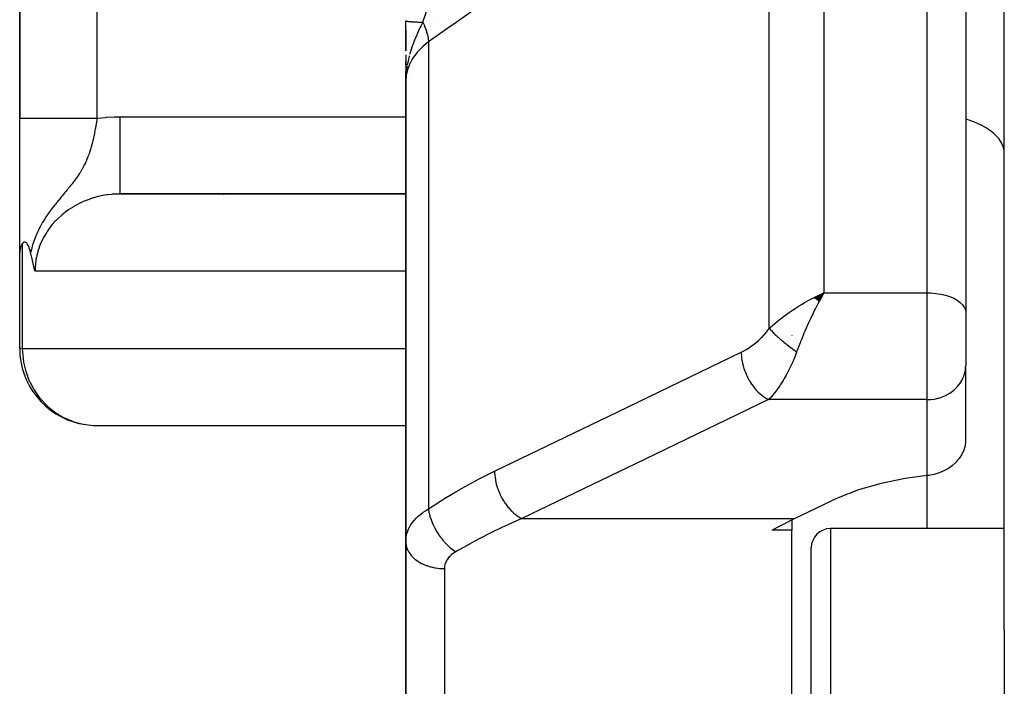
# Model space of a CAD drawing. Units: millimetres. Extents: x -340 to 532, y -382 to 382.
# Drawn here: x -70 to -45, y -273 to -256 of the extents above; entities that cross this region are included whole.
import ezdxf

# ---------------------------------------------------------------- set-up
doc = ezdxf.new("R2010")
doc.units = ezdxf.units.MM
doc.linetypes.add('DASHED', pattern=[9.652, 8.128, -1.524])
doc.layers.add('nevidi', color=4, linetype='DASHED')

msp = doc.modelspace()

# ---------------------------------------------------------------- linework, layer by layer
at = {"color": 2}
for p, q in [((-70.5, -227.236), (-70.5, -258.279)), ((-70.5, -258.279), (-70.5, -227.236)), ((-45, -271.541), (-45, -233.648)), ((-46, -236.535), (-46, -263.305)), ((-46, -236.535), (-46, -263.305)), ((-60.5, -256.101), (-60.5, -255.751)), ((-60.5, -256), (-60.5, -256.532)), ((-60.5, -256), (-60.5, -256.346)), ((-60.5, -256.346), (-60.5, -256)), ((-60.5, -256.532), (-60.5, -256.263)), ((-60.5, -256.527), (-60.5, -256.346)), ((-60.5, -256.346), (-60.5, -256.527)), ((-60.5, -256.527), (-60.5, -256.346)), ((-60.5, -256.346), (-60.5, -256.527)), ((-60.5, -256.636), (-60.5, -257.323)), ((-60.5, -256.886), (-60.5, -256.793)), ((-60.5, -256.793), (-60.5, -256.886)), ((-60.5, -256.886), (-60.5, -256.793)), ((-60.5, -256.793), (-60.5, -256.886)), ((-60.5, -256.9), (-60.5, -256.796)), ((-60.49, -257.038), (-60.495, -257.177)), ((-60.489, -257.036), (-60.494, -257.162)), ((-60.488, -257.035), (-60.492, -257.143)), ((-60.487, -257.034), (-60.49, -257.115)), ((-60.485, -257.032), (-60.487, -257.072)), ((-60.498, -257.05), (-60.5, -257.323)), ((-60.498, -257.051), (-60.5, -257.323)), ((-60.499, -257.052), (-60.5, -257.323)), ((-60.499, -257.054), (-60.5, -257.323)), ((-60.5, -257.055), (-60.5, -257.323)), ((-60.5, -257.057), (-60.5, -257.323)), ((-60.5, -257.058), (-60.5, -257.323)), ((-60.5, -257.059), (-60.5, -257.323)), ((-60.5, -257.323), (-60.5, -257.06)), ((-60.497, -257.069), (-60.5, -257.323)), ((-60.498, -257.087), (-60.5, -257.323)), ((-60.5, -257.323), (-60.5, -257.147)), ((-60.495, -257.044), (-60.499, -257.244)), ((-60.496, -257.046), (-60.499, -257.251)), ((-60.494, -257.043), (-60.498, -257.232)), ((-60.493, -257.04), (-60.497, -257.198)), ((-60.493, -257.042), (-60.497, -257.214)), ((-60.492, -257.053), (-60.496, -257.188)), ((-60.485, -257.056), (-60.485, -257.062)), ((-60.5, -257.323), (-60.5, -269.24)), ((-60.5, -269.24), (-60.5, -257.323)), ((-70.5, -261.752), (-70.5, -258.279)), ((-60.5, -260.238), (-67.997, -260.238)), ((-60.5, -260.236), (-67.894, -260.236)), ((-70.5, -264.236), (-70.5, -261.752)), ((-70.5, -264.236), (-70.5, -261.752)), ((-49.92, -262.921), (-49.672, -262.799)), ((-49.92, -262.921), (-49.739, -262.83)), ((-49.915, -262.926), (-49.672, -262.799)), ((-49.91, -262.93), (-49.672, -262.799)), ((-49.904, -262.934), (-49.672, -262.799)), ((-49.899, -262.938), (-49.672, -262.799)), ((-49.894, -262.942), (-49.672, -262.799)), ((-49.889, -262.947), (-49.672, -262.799)), ((-49.889, -262.947), (-49.672, -262.799)), ((-49.884, -262.951), (-49.672, -262.799)), ((-49.884, -262.951), (-49.672, -262.799)), ((-49.879, -262.955), (-49.672, -262.799)), ((-49.874, -262.96), (-49.672, -262.799)), ((-49.874, -262.96), (-49.672, -262.799)), ((-49.868, -262.964), (-49.672, -262.799)), ((-49.868, -262.964), (-49.672, -262.799)), ((-49.863, -262.968), (-49.672, -262.799)), ((-49.858, -262.973), (-49.672, -262.799)), ((-49.858, -262.973), (-49.672, -262.799)), ((-49.853, -262.977), (-49.672, -262.799)), ((-49.848, -262.982), (-49.672, -262.799)), ((-49.843, -262.986), (-49.672, -262.799)), ((-49.838, -262.991), (-49.672, -262.799)), ((-49.832, -262.995), (-49.672, -262.799)), ((-49.827, -263), (-49.672, -262.799)), ((-49.822, -263.004), (-49.672, -262.799)), ((-49.817, -263.009), (-49.672, -262.799)), ((-49.812, -263.014), (-49.672, -262.799)), ((-49.806, -263.018), (-49.672, -262.799)), ((-49.801, -263.023), (-49.672, -262.799)), ((-49.771, -262.845), (-49.739, -262.83)), ((-46, -263.305), (-46, -264.687)), ((-46, -263.305), (-46, -264.687)), ((-50.5, -263.896), (-50.5, -263.899)), ((-70.497, -264.236), (-70.5, -264.236)), ((-46.001, -264.728), (-46, -264.687)), ((-46.001, -264.728), (-46.001, -266.647)), ((-50.5, -265.562), (-50.5, -265.563)), ((-68.591, -266.234), (-60.5, -266.234)), ((-50.43, -268.644), (-49.479, -268.185)), ((-50.5, -268.679), (-50.5, -268.946)), ((-50.5, -268.946), (-51.015, -268.946)), ((-50.5, -280.559), (-50.5, -268.946)), ((-45, -268.905), (-49.5, -268.905)), ((-45, -268.905), (-49.5, -268.905)), ((-60.5, -283.714), (-60.5, -269.24)), ((-60.5, -269.24), (-60.5, -283.714)), ((-50, -280.559), (-50, -269.405)), ((-45, -271.541), (-45, -274.442))]:
    msp.add_line(p, q, dxfattribs=at)
for points in [[(-60.486, -257.063), (-60.491, -257.118), (-60.497, -257.202), (-60.499, -257.251)], [(-67.894, -260.236), (-67.977, -260.238), (-67.992, -260.238), (-67.997, -260.238)], [(-70.432, -261.525), (-70.453, -261.562), (-70.476, -261.615), (-70.478, -261.622), (-70.479, -261.624), (-70.481, -261.63), (-70.495, -261.689), (-70.5, -261.734), (-70.5, -261.752)], [(-70.217, -261.76), (-70.224, -261.731), (-70.235, -261.688), (-70.251, -261.638), (-70.257, -261.622), (-70.275, -261.58), (-70.28, -261.571), (-70.281, -261.568), (-70.304, -261.531), (-70.317, -261.515), (-70.329, -261.503), (-70.348, -261.49), (-70.357, -261.486), (-70.365, -261.484), (-70.367, -261.484), (-70.383, -261.485), (-70.388, -261.486), (-70.411, -261.5), (-70.421, -261.51), (-70.429, -261.521), (-70.432, -261.525)], [(-70.103, -262.236), (-70.114, -262.192), (-70.123, -262.156), (-70.133, -262.117), (-70.152, -262.041), (-70.152, -262.04), (-70.152, -262.039), (-70.171, -261.963), (-70.181, -261.921), (-70.189, -261.883), (-70.205, -261.813), (-70.208, -261.802), (-70.209, -261.795), (-70.217, -261.76)], [(-49.672, -262.799), (-49.711, -262.868), (-49.764, -262.964), (-49.798, -263.026)], [(-68.934, -266.185), (-68.86, -266.201), (-68.848, -266.203), (-68.594, -266.234), (-68.591, -266.234)], [(-46.001, -266.647), (-46.016, -266.763), (-46.049, -266.877), (-46.099, -266.986), (-46.166, -267.089), (-46.235, -267.171), (-46.241, -267.178), (-46.247, -267.184), (-46.342, -267.27), (-46.449, -267.346), (-46.565, -267.411), (-46.69, -267.463), (-46.82, -267.502), (-46.913, -267.521), (-46.953, -267.528), (-47, -267.533)], [(-47, -267.533), (-47.567, -267.609), (-48.191, -267.736), (-48.773, -267.902), (-49.305, -268.105), (-49.479, -268.185)], [(-51.015, -268.946), (-50.873, -268.869), (-50.43, -268.644)]]:
    msp.add_lwpolyline(points, dxfattribs=at)
for centre, radius, start, end in [((-59.7, -256.936), 0.8, 181.8419, 183.2506), ((-59.7, -256.936), 0.8, 183.6385, 184.7059), ((-59.7, -256.936), 0.8, 186.0583, 187.5252), ((-59.7, -256.936), 0.8, 187.6923, 188.3953), ((-59.7, -256.936), 0.8, 188.723, 189.3931), ((-59.7, -256.936), 0.8, 201.8073, 202.2624), ((-63.5, -259.236), 2, 210.0469, 210.1466), ((-63.5, -259.236), 2, 210.8917, 210.9018), ((-63.5, -259.236), 2, 210.9915, 211.0028), ((-63.5, -259.236), 2, 213.3283, 213.3607), ((-68.5, -264.236), 2, 180, 257.4446), ((-49.5, -269.405), 0.5, 90, 180)]:
    msp.add_arc(centre, radius, start, end, dxfattribs=at)
at = {"layer": 'nevidi', "color": 7, "linetype": 'Continuous'}
for p, q in [((-68.5, -227.236), (-68.5, -258.279)), ((-47, -262.799), (-47, -235.672)), ((-49.672, -249.631), (-49.672, -262.799)), ((-51.086, -263.716), (-51.086, -250.053)), ((-59.7, -255.795), (-59.7, -255.797)), ((-59.914, -256.299), (-59.914, -268.397)), ((-60.499, -257.251), (-60.5, -257.323)), ((-67.894, -258.236), (-60.5, -258.236)), ((-70.432, -261.525), (-70.432, -264.236)), ((-60.5, -262.236), (-70.103, -262.236)), ((-49.739, -262.83), (-49.672, -262.799)), ((-49.672, -262.799), (-47, -262.799)), ((-47, -265.563), (-47, -262.799)), ((-70.459, -264.236), (-70.497, -264.236)), ((-70.432, -264.236), (-60.5, -264.236)), ((-47, -265.563), (-51.106, -265.563)), ((-47, -267.533), (-47, -265.563)), ((-47, -268.905), (-47, -267.533)), ((-57.493, -268.644), (-50.43, -268.644)), ((-49.5, -268.905), (-49.5, -280.559)), ((-59.5, -269.943), (-59.5, -282.711))]:
    msp.add_line(p, q, dxfattribs=at)
for points in [[(-51.086, -250.053), (-51.741, -250.517), (-51.806, -250.563), (-52.492, -251.048), (-52.558, -251.095), (-53.244, -251.58), (-53.31, -251.627), (-53.996, -252.112), (-54.062, -252.159), (-54.748, -252.644), (-54.814, -252.69), (-55.5, -253.176), (-55.565, -253.222), (-56.252, -253.708), (-56.317, -253.754), (-57.004, -254.24), (-57.069, -254.286), (-57.756, -254.772), (-57.821, -254.818), (-58.508, -255.304), (-58.573, -255.35), (-59.26, -255.836), (-59.325, -255.882), (-59.914, -256.299)], [(-59.941, -255.41), (-59.944, -255.419), (-59.978, -255.522), (-59.983, -255.534), (-59.984, -255.538), (-60.003, -255.597), (-60.02, -255.65), (-60.023, -255.663), (-60.048, -255.743), (-60.056, -255.771), (-60.058, -255.778), (-60.061, -255.786)], [(-60.5, -255.751), (-60.5, -255.752), (-60.5, -255.753), (-60.497, -255.754), (-60.497, -255.754), (-60.495, -255.755), (-60.495, -255.755), (-60.493, -255.756), (-60.493, -255.756), (-60.487, -255.758), (-60.487, -255.758), (-60.48, -255.76), (-60.479, -255.76), (-60.478, -255.76), (-60.478, -255.76), (-60.47, -255.762), (-60.469, -255.762), (-60.458, -255.763), (-60.458, -255.763), (-60.45, -255.765), (-60.449, -255.765), (-60.445, -255.765), (-60.444, -255.765), (-60.43, -255.767), (-60.429, -255.767), (-60.413, -255.769), (-60.412, -255.769), (-60.409, -255.769), (-60.408, -255.769), (-60.395, -255.77), (-60.393, -255.77), (-60.374, -255.772), (-60.373, -255.772), (-60.358, -255.773), (-60.356, -255.773), (-60.352, -255.773), (-60.351, -255.774), (-60.329, -255.775), (-60.327, -255.775), (-60.303, -255.777), (-60.302, -255.777), (-60.296, -255.777), (-60.294, -255.777), (-60.277, -255.778), (-60.275, -255.778), (-60.249, -255.779), (-60.247, -255.779), (-60.224, -255.781), (-60.221, -255.781), (-60.219, -255.781), (-60.217, -255.781), (-60.188, -255.782), (-60.186, -255.782), (-60.156, -255.783), (-60.154, -255.783), (-60.143, -255.784), (-60.141, -255.784), (-60.122, -255.785), (-60.12, -255.785), (-60.088, -255.786), (-60.085, -255.786), (-60.061, -255.786)], [(-60.061, -255.786), (-60.113, -255.893), (-60.133, -255.934), (-60.159, -255.988), (-60.168, -256.007), (-60.172, -256.015), (-60.176, -256.024), (-60.227, -256.138), (-60.238, -256.163), (-60.262, -256.221), (-60.267, -256.234), (-60.28, -256.265), (-60.296, -256.305), (-60.329, -256.393), (-60.334, -256.41), (-60.351, -256.458), (-60.356, -256.474), (-60.373, -256.524), (-60.402, -256.622)], [(-60.061, -255.786), (-60.019, -255.876), (-60.016, -255.884), (-60.013, -255.891), (-60.013, -255.891), (-59.975, -255.99), (-59.974, -255.993), (-59.972, -256), (-59.971, -256.005), (-59.943, -256.099), (-59.943, -256.101), (-59.942, -256.107), (-59.94, -256.115), (-59.923, -256.202), (-59.922, -256.208), (-59.922, -256.208), (-59.92, -256.221), (-59.914, -256.297), (-59.914, -256.299)], [(-59.914, -256.299), (-60.048, -256.406), (-60.057, -256.414), (-60.065, -256.421), (-60.19, -256.548), (-60.196, -256.555), (-60.207, -256.568), (-60.301, -256.693), (-60.306, -256.701), (-60.333, -256.744), (-60.389, -256.846), (-60.393, -256.855), (-60.425, -256.931), (-60.451, -257.005), (-60.454, -257.014), (-60.481, -257.125), (-60.489, -257.169), (-60.49, -257.178), (-60.5, -257.323)], [(-60.411, -256.657), (-60.416, -256.676), (-60.417, -256.679), (-60.433, -256.745), (-60.443, -256.791), (-60.464, -256.898)], [(-60.468, -256.926), (-60.473, -256.959), (-60.475, -256.972), (-60.483, -257.03), (-60.486, -257.063)], [(-68.5, -258.279), (-68.617, -258.279), (-68.688, -258.279), (-68.733, -258.279), (-68.882, -258.279), (-68.952, -258.279), (-68.995, -258.279), (-69.14, -258.279), (-69.209, -258.279), (-69.249, -258.279), (-69.388, -258.279), (-69.453, -258.279), (-69.49, -258.279), (-69.619, -258.279), (-69.68, -258.279), (-69.713, -258.279), (-69.83, -258.279), (-69.885, -258.279), (-69.914, -258.279), (-70.017, -258.279), (-70.066, -258.279), (-70.09, -258.279), (-70.177, -258.279), (-70.219, -258.279), (-70.238, -258.279), (-70.308, -258.279), (-70.34, -258.279), (-70.354, -258.279), (-70.406, -258.279), (-70.428, -258.279), (-70.438, -258.279), (-70.47, -258.279), (-70.482, -258.279), (-70.486, -258.279), (-70.498, -258.279), (-70.5, -258.279)], [(-68.5, -258.279), (-68.503, -258.302), (-68.504, -258.306), (-68.505, -258.313), (-68.512, -258.365), (-68.513, -258.373), (-68.521, -258.425), (-68.523, -258.433), (-68.527, -258.458), (-68.531, -258.484), (-68.532, -258.492), (-68.536, -258.514), (-68.541, -258.544), (-68.542, -258.551), (-68.552, -258.603), (-68.553, -258.61), (-68.56, -258.647), (-68.563, -258.662), (-68.564, -258.669), (-68.575, -258.721), (-68.576, -258.728), (-68.588, -258.78), (-68.588, -258.78), (-68.589, -258.787), (-68.597, -258.823), (-68.601, -258.838), (-68.603, -258.846), (-68.615, -258.897), (-68.616, -258.9), (-68.617, -258.905), (-68.631, -258.956), (-68.633, -258.964), (-68.639, -258.988), (-68.647, -259.015), (-68.649, -259.023), (-68.655, -259.041), (-68.664, -259.073), (-68.667, -259.081), (-68.683, -259.132), (-68.685, -259.139), (-68.685, -259.139), (-68.703, -259.19), (-68.705, -259.197), (-68.723, -259.247), (-68.726, -259.255), (-68.727, -259.258), (-68.735, -259.278), (-68.742, -259.296), (-68.746, -259.305), (-68.749, -259.312), (-68.77, -259.362), (-68.773, -259.37), (-68.789, -259.406), (-68.795, -259.42), (-68.799, -259.427), (-68.823, -259.477), (-68.827, -259.485), (-68.837, -259.506), (-68.847, -259.524), (-68.853, -259.536), (-68.857, -259.543), (-68.858, -259.546), (-68.885, -259.594), (-68.889, -259.602), (-68.907, -259.633), (-68.92, -259.654), (-68.924, -259.662), (-68.945, -259.695), (-68.957, -259.714), (-68.962, -259.722), (-68.971, -259.735), (-68.998, -259.776), (-69.003, -259.784), (-69.012, -259.797), (-69.036, -259.832), (-69.042, -259.839), (-69.048, -259.848), (-69.051, -259.851), (-69.09, -259.904), (-69.096, -259.913), (-69.104, -259.923), (-69.142, -259.972), (-69.149, -259.981), (-69.154, -259.988), (-69.173, -260.012), (-69.199, -260.044), (-69.206, -260.053), (-69.217, -260.066), (-69.243, -260.098), (-69.254, -260.111), (-69.261, -260.12), (-69.27, -260.13), (-69.313, -260.183), (-69.33, -260.202), (-69.339, -260.213), (-69.35, -260.227), (-69.384, -260.267), (-69.406, -260.293), (-69.416, -260.305), (-69.444, -260.338), (-69.454, -260.351), (-69.489, -260.393), (-69.49, -260.394), (-69.502, -260.408), (-69.524, -260.435), (-69.533, -260.447), (-69.585, -260.511), (-69.592, -260.521), (-69.598, -260.528), (-69.619, -260.554), (-69.659, -260.607), (-69.691, -260.65), (-69.7, -260.662), (-69.706, -260.671), (-69.724, -260.696), (-69.776, -260.77), (-69.788, -260.787), (-69.813, -260.824), (-69.83, -260.85), (-69.848, -260.878)], [(-68.5, -258.279), (-68.477, -258.276), (-68.279, -258.254), (-68.25, -258.251), (-68.051, -258.239), (-68.021, -258.238), (-67.894, -258.236)], [(-67.894, -260.236), (-67.894, -260.236), (-67.894, -260.222), (-67.894, -260.218), (-67.894, -260.211), (-67.894, -260.173), (-67.894, -260.165), (-67.894, -260.151), (-67.894, -260.09), (-67.894, -260.076), (-67.894, -260.057), (-67.894, -259.973), (-67.894, -259.955), (-67.894, -259.93), (-67.894, -259.825), (-67.894, -259.802), (-67.894, -259.773), (-67.894, -259.649), (-67.894, -259.622), (-67.894, -259.589), (-67.894, -259.448), (-67.894, -259.416), (-67.894, -259.38), (-67.894, -259.225), (-67.894, -259.189), (-67.894, -259.151), (-67.894, -258.985), (-67.894, -258.945), (-67.894, -258.906), (-67.894, -258.731), (-67.894, -258.689), (-67.894, -258.649), (-67.894, -258.468), (-67.894, -258.424), (-67.894, -258.385), (-67.894, -258.236)], [(-45, -259.183), (-45.002, -259.14), (-45.014, -259.065), (-45.018, -259.047), (-45.031, -259.004), (-45.062, -258.93), (-45.072, -258.912), (-45.096, -258.871), (-45.146, -258.801), (-45.16, -258.783), (-45.194, -258.744), (-45.262, -258.678), (-45.282, -258.661), (-45.325, -258.625), (-45.41, -258.564), (-45.434, -258.548), (-45.486, -258.516), (-45.586, -258.461), (-45.615, -258.447), (-45.674, -258.419), (-45.787, -258.371), (-45.82, -258.359), (-45.885, -258.335), (-46, -258.299)], [(-67.997, -260.238), (-68.099, -260.245), (-68.114, -260.246), (-68.221, -260.258), (-68.235, -260.26), (-68.292, -260.269), (-68.341, -260.278), (-68.355, -260.28), (-68.46, -260.303), (-68.474, -260.306), (-68.577, -260.334), (-68.579, -260.335), (-68.591, -260.338), (-68.692, -260.371), (-68.705, -260.376), (-68.805, -260.414), (-68.818, -260.42), (-68.854, -260.435), (-68.915, -260.463), (-68.927, -260.469), (-69.021, -260.516), (-69.034, -260.523), (-69.112, -260.568), (-69.125, -260.576), (-69.136, -260.583), (-69.224, -260.64), (-69.236, -260.648), (-69.32, -260.709), (-69.33, -260.717), (-69.347, -260.73), (-69.411, -260.782), (-69.421, -260.791), (-69.497, -260.861), (-69.507, -260.87), (-69.557, -260.92), (-69.579, -260.943), (-69.588, -260.953), (-69.655, -261.029), (-69.664, -261.04), (-69.726, -261.119), (-69.734, -261.13), (-69.737, -261.133), (-69.792, -261.213), (-69.799, -261.224), (-69.851, -261.309), (-69.858, -261.321), (-69.883, -261.367), (-69.905, -261.409), (-69.911, -261.42), (-69.952, -261.51), (-69.957, -261.523), (-69.993, -261.615), (-69.994, -261.616), (-69.998, -261.627), (-70.028, -261.721), (-70.032, -261.733), (-70.056, -261.828), (-70.059, -261.841), (-70.067, -261.876), (-70.078, -261.937), (-70.08, -261.95), (-70.093, -262.047), (-70.094, -262.06), (-70.1, -262.142), (-70.101, -262.157), (-70.102, -262.17), (-70.103, -262.236)], [(-69.848, -260.878), (-69.848, -260.879), (-69.851, -260.884), (-69.906, -260.974), (-69.914, -260.988), (-69.951, -261.054), (-69.961, -261.071), (-69.971, -261.09), (-69.975, -261.099), (-70.012, -261.171), (-70.031, -261.212), (-70.059, -261.273), (-70.082, -261.325), (-70.103, -261.377), (-70.107, -261.39), (-70.126, -261.44), (-70.128, -261.444), (-70.141, -261.484), (-70.165, -261.557), (-70.175, -261.593), (-70.197, -261.674), (-70.205, -261.704), (-70.217, -261.76)], [(-51.086, -263.716), (-51.014, -263.65), (-50.944, -263.59), (-50.885, -263.54), (-50.798, -263.47), (-50.72, -263.411), (-50.658, -263.365), (-50.562, -263.297), (-50.484, -263.244), (-50.419, -263.201), (-50.309, -263.132), (-50.239, -263.091), (-50.173, -263.052), (-50.043, -262.981), (-49.99, -262.953), (-49.924, -262.918), (-49.771, -262.845)], [(-47, -262.799), (-46.906, -262.802), (-46.774, -262.813), (-46.645, -262.832), (-46.523, -262.861), (-46.41, -262.897), (-46.307, -262.94), (-46.217, -262.991), (-46.141, -263.046), (-46.08, -263.107), (-46.036, -263.171), (-46.009, -263.238), (-46, -263.305)], [(-49.798, -263.026), (-49.836, -263.098), (-49.889, -263.201), (-49.922, -263.267), (-49.958, -263.34), (-50.012, -263.452), (-50.045, -263.522), (-50.076, -263.589), (-50.133, -263.716), (-50.165, -263.788), (-50.188, -263.842), (-50.248, -263.986), (-50.278, -264.062), (-50.291, -264.094), (-50.357, -264.266), (-50.379, -264.325)], [(-51.813, -264.338), (-51.753, -264.307), (-51.743, -264.302), (-51.674, -264.262), (-51.664, -264.256), (-51.597, -264.213), (-51.587, -264.206), (-51.519, -264.157), (-51.509, -264.15), (-51.443, -264.097), (-51.433, -264.089), (-51.367, -264.031), (-51.358, -264.023), (-51.294, -263.961), (-51.284, -263.951), (-51.222, -263.885), (-51.213, -263.875), (-51.153, -263.804), (-51.145, -263.794), (-51.087, -263.718), (-51.086, -263.716)], [(-51.086, -263.716), (-51.074, -263.731), (-51.073, -263.732), (-51.055, -263.753), (-51.053, -263.754), (-51.052, -263.756), (-51.047, -263.761), (-51.035, -263.775), (-51.033, -263.777), (-51.013, -263.799), (-51.012, -263.8), (-51.008, -263.804), (-51.003, -263.809), (-50.99, -263.822), (-50.989, -263.824), (-50.967, -263.847), (-50.965, -263.848), (-50.959, -263.854), (-50.953, -263.86), (-50.942, -263.871), (-50.94, -263.873), (-50.916, -263.896), (-50.914, -263.898), (-50.906, -263.906), (-50.9, -263.912), (-50.889, -263.921), (-50.888, -263.923), (-50.862, -263.947), (-50.86, -263.949), (-50.848, -263.959), (-50.842, -263.965), (-50.833, -263.973), (-50.831, -263.974), (-50.804, -263.999), (-50.802, -264), (-50.787, -264.013), (-50.78, -264.019), (-50.773, -264.025), (-50.771, -264.026), (-50.742, -264.051), (-50.74, -264.052), (-50.722, -264.068), (-50.715, -264.074), (-50.711, -264.077), (-50.709, -264.079), (-50.679, -264.103), (-50.677, -264.105), (-50.655, -264.122), (-50.647, -264.128), (-50.646, -264.129), (-50.644, -264.131), (-50.613, -264.155), (-50.61, -264.157), (-50.585, -264.176), (-50.579, -264.181), (-50.578, -264.182), (-50.577, -264.183), (-50.545, -264.207), (-50.543, -264.208), (-50.514, -264.229), (-50.511, -264.232), (-50.508, -264.233), (-50.506, -264.235), (-50.476, -264.257), (-50.474, -264.258), (-50.442, -264.281), (-50.441, -264.282), (-50.439, -264.283), (-50.434, -264.287), (-50.407, -264.306), (-50.404, -264.307), (-50.379, -264.325)], [(-70.432, -264.236), (-70.43, -264.327), (-70.43, -264.33), (-70.402, -264.585), (-70.4, -264.597), (-70.342, -264.838), (-70.336, -264.857), (-70.251, -265.082), (-70.24, -265.106), (-70.128, -265.312), (-70.112, -265.339), (-70.009, -265.485), (-69.976, -265.526), (-69.955, -265.552), (-69.796, -265.719), (-69.771, -265.742), (-69.591, -265.887), (-69.565, -265.905), (-69.364, -266.025), (-69.34, -266.037), (-69.118, -266.131), (-69.099, -266.138), (-68.934, -266.185)], [(-58.2, -267.417), (-55.007, -265.877), (-51.813, -264.338)], [(-51.813, -264.338), (-51.813, -264.379), (-51.81, -264.429), (-51.809, -264.442), (-51.803, -264.501), (-51.795, -264.553), (-51.793, -264.566), (-51.78, -264.627), (-51.767, -264.679), (-51.764, -264.692), (-51.745, -264.754), (-51.728, -264.805), (-51.723, -264.818), (-51.698, -264.88), (-51.677, -264.929), (-51.671, -264.942), (-51.641, -265.002), (-51.616, -265.049), (-51.608, -265.061), (-51.574, -265.118), (-51.545, -265.162), (-51.537, -265.174), (-51.498, -265.227), (-51.467, -265.266), (-51.458, -265.277), (-51.416, -265.325), (-51.382, -265.36), (-51.373, -265.37), (-51.327, -265.413), (-51.292, -265.442), (-51.282, -265.45), (-51.235, -265.486), (-51.199, -265.511), (-51.189, -265.517), (-51.14, -265.546), (-51.106, -265.563)], [(-50.379, -264.325), (-50.385, -264.342), (-50.429, -264.457), (-50.438, -264.479), (-50.48, -264.581), (-50.497, -264.621), (-50.506, -264.641), (-50.568, -264.774), (-50.577, -264.793), (-50.585, -264.808), (-50.641, -264.917), (-50.651, -264.934), (-50.698, -265.019), (-50.716, -265.05), (-50.726, -265.067), (-50.792, -265.173), (-50.802, -265.188), (-50.817, -265.21), (-50.87, -265.286), (-50.88, -265.299), (-50.941, -265.38), (-50.947, -265.388), (-50.957, -265.4), (-51.025, -265.48), (-51.036, -265.491), (-51.067, -265.524), (-51.104, -265.561), (-51.106, -265.563)], [(-47, -265.563), (-46.953, -265.562), (-46.906, -265.559), (-46.82, -265.549), (-46.774, -265.54), (-46.69, -265.52), (-46.645, -265.506), (-46.565, -265.476), (-46.523, -265.457), (-46.449, -265.418), (-46.41, -265.394), (-46.342, -265.347), (-46.307, -265.319), (-46.247, -265.263), (-46.217, -265.232), (-46.166, -265.17), (-46.141, -265.135), (-46.099, -265.068), (-46.08, -265.03), (-46.049, -264.959), (-46.036, -264.919), (-46.016, -264.845), (-46.009, -264.804), (-46.001, -264.728)], [(-51.106, -265.563), (-54.3, -267.103), (-57.493, -268.644)], [(-59.914, -268.397), (-59.553, -268.164), (-59.497, -268.129), (-59.116, -267.902), (-59.059, -267.869), (-58.677, -267.659), (-58.621, -267.629), (-58.238, -267.436), (-58.2, -267.417)], [(-58.2, -267.417), (-58.2, -267.459), (-58.196, -267.522), (-58.196, -267.527), (-58.19, -267.582), (-58.18, -267.646), (-58.179, -267.651), (-58.167, -267.708), (-58.151, -267.772), (-58.149, -267.778), (-58.132, -267.835), (-58.11, -267.898), (-58.108, -267.904), (-58.086, -267.96), (-58.058, -268.022), (-58.056, -268.027), (-58.028, -268.082), (-57.996, -268.141), (-57.993, -268.146), (-57.961, -268.199), (-57.924, -268.254), (-57.921, -268.258), (-57.886, -268.307), (-57.845, -268.357), (-57.842, -268.362), (-57.803, -268.406), (-57.76, -268.45), (-57.756, -268.454), (-57.714, -268.493), (-57.67, -268.531), (-57.666, -268.534), (-57.622, -268.567), (-57.576, -268.598), (-57.572, -268.6), (-57.527, -268.626), (-57.493, -268.644)], [(-60.5, -269.24), (-60.499, -269.195), (-60.498, -269.186), (-60.492, -269.13), (-60.491, -269.121), (-60.481, -269.073), (-60.48, -269.067), (-60.478, -269.058), (-60.462, -269.004), (-60.459, -268.995), (-60.439, -268.941), (-60.435, -268.932), (-60.425, -268.911), (-60.41, -268.879), (-60.405, -268.871), (-60.375, -268.819), (-60.37, -268.81), (-60.335, -268.76), (-60.333, -268.757), (-60.329, -268.751), (-60.29, -268.702), (-60.283, -268.694), (-60.24, -268.646), (-60.232, -268.639), (-60.207, -268.613), (-60.185, -268.592), (-60.176, -268.585), (-60.124, -268.54), (-60.115, -268.533), (-60.058, -268.49), (-60.049, -268.483), (-60.048, -268.482), (-59.988, -268.442), (-59.978, -268.435), (-59.914, -268.397)], [(-59.914, -268.397), (-59.914, -268.399), (-59.902, -268.477), (-59.901, -268.481), (-59.9, -268.485), (-59.898, -268.493), (-59.878, -268.574), (-59.875, -268.586), (-59.874, -268.59), (-59.874, -268.591), (-59.847, -268.673), (-59.841, -268.69), (-59.84, -268.694), (-59.838, -268.698), (-59.807, -268.773), (-59.8, -268.79), (-59.795, -268.802), (-59.793, -268.807), (-59.76, -268.873), (-59.752, -268.889), (-59.741, -268.91), (-59.739, -268.914), (-59.706, -268.971), (-59.697, -268.987), (-59.68, -269.015), (-59.677, -269.019), (-59.646, -269.066), (-59.635, -269.081), (-59.611, -269.116), (-59.608, -269.12), (-59.579, -269.157), (-59.568, -269.171), (-59.536, -269.211), (-59.532, -269.215), (-59.508, -269.243), (-59.497, -269.256), (-59.456, -269.299), (-59.452, -269.303), (-59.433, -269.322), (-59.421, -269.335), (-59.373, -269.38), (-59.369, -269.383), (-59.356, -269.395), (-59.343, -269.406), (-59.287, -269.451), (-59.283, -269.454), (-59.276, -269.459), (-59.263, -269.468), (-59.207, -269.506)], [(-57.493, -268.644), (-57.857, -268.804), (-57.914, -268.83), (-57.996, -268.869), (-58.296, -269.014), (-58.352, -269.042), (-58.733, -269.241), (-58.79, -269.271), (-59.085, -269.436), (-59.17, -269.485), (-59.207, -269.506)], [(-60.5, -269.24), (-60.496, -269.301), (-60.494, -269.315), (-60.491, -269.334), (-60.478, -269.387), (-60.474, -269.4), (-60.464, -269.427), (-60.445, -269.47), (-60.438, -269.483), (-60.42, -269.516), (-60.397, -269.55), (-60.389, -269.563), (-60.359, -269.6), (-60.336, -269.626), (-60.325, -269.637), (-60.283, -269.677), (-60.263, -269.695), (-60.249, -269.706), (-60.193, -269.747), (-60.177, -269.758), (-60.162, -269.767), (-60.09, -269.808), (-60.081, -269.812), (-60.065, -269.82), (-59.976, -269.858), (-59.959, -269.865), (-59.864, -269.895), (-59.855, -269.897), (-59.846, -269.9), (-59.747, -269.921), (-59.728, -269.925), (-59.726, -269.925), (-59.626, -269.937), (-59.606, -269.939), (-59.594, -269.94), (-59.503, -269.943), (-59.5, -269.943)], [(-59.207, -269.506), (-59.234, -269.523), (-59.239, -269.526), (-59.27, -269.547), (-59.274, -269.55), (-59.303, -269.572), (-59.308, -269.575), (-59.334, -269.598), (-59.338, -269.602), (-59.363, -269.626), (-59.366, -269.629), (-59.388, -269.654), (-59.392, -269.658), (-59.412, -269.683), (-59.415, -269.687), (-59.432, -269.713), (-59.435, -269.718), (-59.45, -269.745), (-59.453, -269.749), (-59.466, -269.777), (-59.467, -269.781), (-59.478, -269.809), (-59.48, -269.814), (-59.488, -269.842), (-59.489, -269.847), (-59.495, -269.875), (-59.495, -269.88), (-59.499, -269.909), (-59.499, -269.914), (-59.5, -269.943)]]:
    msp.add_lwpolyline(points, dxfattribs=at)

doc.saveas('drawing.dxf')
